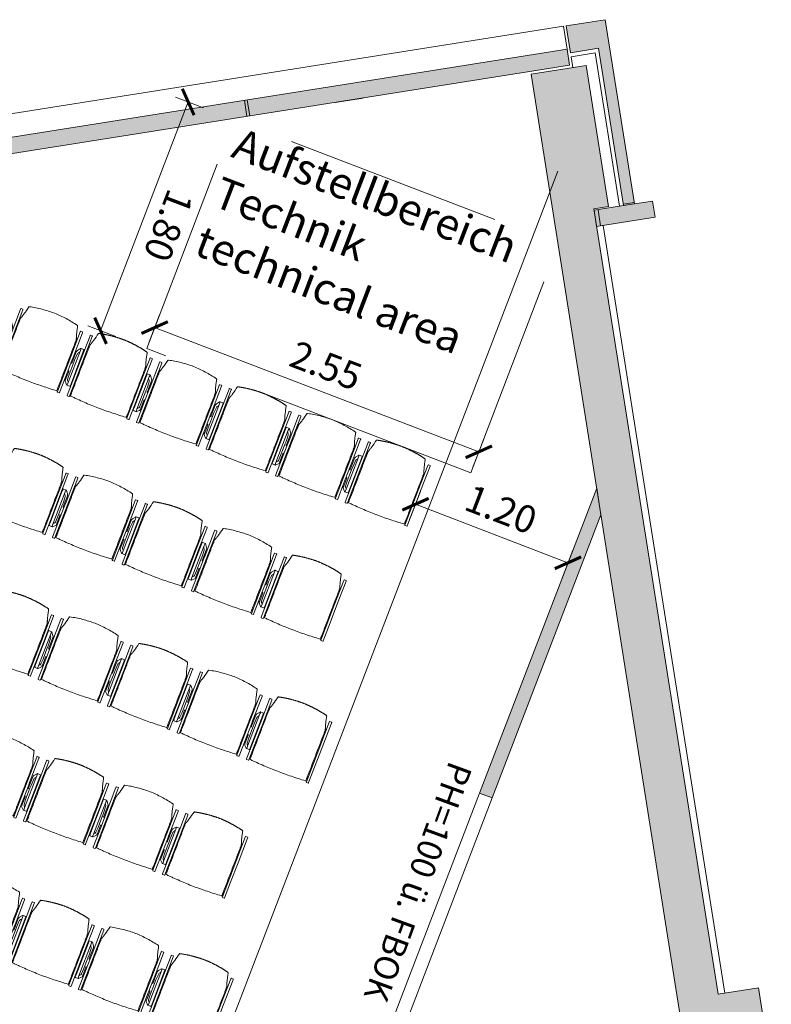
# Model space of a CAD drawing. Extents: x 6086 to 6639, y 343481 to 344238.
# Drawn here: x 6111 to 6117, y 344225 to 344232 of the extents above; entities that cross this region are included whole.
import ezdxf

# ---------------------------------------------------------------- set-up
doc = ezdxf.new("R2010")
doc.units = 0
doc.header["$LTSCALE"] = 4
doc.header["$PDMODE"] = 35
doc.header["$PDSIZE"] = 0.3
for name, pattern in [('AUSGEZOGEN', [0]), ('CONTINOUS', [0]), ('DASHED', [0.75, 0.5, -0.25])]:
    doc.linetypes.add(name, pattern=pattern)
doc.layers.get('0').update_dxf_attribs({"linetype": 'CONTINUOUS', "lineweight": 30})
doc.layers.get('Defpoints').update_dxf_attribs({"linetype": 'CONTINUOUS'})
doc.layers.add('A_00_Hilfskonstruktion', color=30, linetype='CONTINUOUS', lineweight=0, plot=False)
for name, color, linetype, lineweight in [('A_00_UNBESTIMMT', 7, 'CONTINUOUS', 9), ('A_01_Bebauung_Bestand', 7, 'CONTINUOUS', 20), ('A_03_FasVerkl_SN', 7, 'CONTINUOUS', 15), ('A_04_Aufstellbereich', 75, 'DASHED', 9), ('A_04_Aufstellbereich_TXT', 11, 'CONTINOUS', 9), ('A_04_Möblierung_Lose', 7, 'CONTINUOUS', 5), ('A_06_DIM_Kotenschnur', 7, 'CONTINUOUS', 5), ('A_06_Rauminfo_Allgemein', 7, 'CONTINUOUS', 0)]:
    doc.layers.add(name, color=color, linetype=linetype, lineweight=lineweight)
doc.layers.add('A_06_Solid_Bestand', color=7, linetype='CONTINUOUS', lineweight=0, true_color=0x595959)
doc.styles.add('G0', font='simplex.shx')
doc.styles.get("Standard").update_dxf_attribs({"font": 'simplex.shx'})
doc.dimstyles.get("Standard").update_dxf_attribs({"dimtxt": 0.2, "dimasz": 0.15, "dimexe": 0.1, "dimexo": 0.0225, "dimgap": 0.09, "dimtad": 1, "dimzin": 0, "dimdsep": 46, "dimtxsty": 'Standard', "dimblk": 'ARCHTICK', "dimcen": 0.09, "dimclrd": 256, "dimclre": 256, "dimadec": 0, "dimazin": 0, "dimtfac": 1, "dimtofl": 0, "dimtmove": 0, "dimatfit": 3, "dimldrblk": 'ARCHTICK', "dimfxl": 0.12, "dimfxlon": 1, "dimtolj": 1, "dimtzin": 0, "dimlwd": 5, "dimlwe": 5, "dimarcsym": 0})

# ---------------------------------------------------------------- blocks, each defined once
blk = doc.blocks.new('Grundriss_M1_M2_neu')
at = {"layer": 'A_06_Solid_Bestand', "ltscale": 10}
for points in [[(-3.9855, 31.0573), (-3.8405, 31.3084), (-2.6541, 30.6233), (-2.5866, 30.7402), (-2.4827, 30.6802), (-2.6852, 30.3295), (-2.7002, 30.3035), (-2.8041, 30.3635), (-2.7091, 30.5281), (-2.6941, 30.5541), (-3.7073, 31.1391), (-3.8123, 30.9573)], [(-6.4612, 26.4302), (-6.3573, 26.3702), (-3.7444, 30.895), (-3.8483, 30.955)], [(-3.6671, 30.9889), (-3.8721, 30.6338), (3.2099, 26.5442), (4.6019, 24.1327), (4.8617, 24.2826), (3.4296, 26.7637), (2.7641, 27.148), (2.9141, 27.4078), (2.3946, 27.7079), (2.2445, 27.4481), (-2.8128, 30.3685), (-2.7578, 30.4638)]]:
    blk.add_hatch(color=256, dxfattribs=at).paths.add_polyline_path(points)
at = {"layer": 'A_06_Solid_Bestand'}
blk.add_hatch(color=256, dxfattribs=at).paths.add_polyline_path([(-0.0067, 27.016), (0.0799, 27.066), (-1.0334, 28.9945), (-1.2066, 29.0946)])
at = {"layer": 'A_00_UNBESTIMMT'}
for p, q in [((-3.7863, 30.9423), (-3.6963, 31.0982)), ((-3.6963, 31.0982), (-2.7091, 30.5281)), ((-3.7863, 30.9423), (-3.7171, 30.9023)), ((2.2695, 27.4914), (-2.6752, 30.3468))]:
    blk.add_line(p, q, dxfattribs=at)
at = {"layer": 'A_01_Bebauung_Bestand'}
for p, q in [((-2.7028, 30.5591), (-2.6628, 30.6283)), ((-2.6941, 30.5541), (-2.6541, 30.6233)), ((-2.6852, 30.3295), (-2.7891, 30.3895)), ((-4.512, 29.5657), (-4.617, 29.3838)), ((-5.0485, 28.8766), (-4.9446, 28.8166)), ((-5.0385, 28.8939), (-4.9346, 28.8339))]:
    blk.add_line(p, q, dxfattribs=at)
for points in [[(-3.9855, 31.0573), (-3.8405, 31.3084), (-2.6541, 30.6233), (-2.5866, 30.7402), (-2.4827, 30.6802), (-2.6852, 30.3295), (-2.7002, 30.3035), (-2.8041, 30.3635), (-2.7091, 30.5281), (-2.6941, 30.5541), (-3.7073, 31.1391), (-3.8123, 30.9573)], [(-6.4612, 26.4302), (-6.3573, 26.3702), (-3.7444, 30.895), (-3.8483, 30.955)], [(-3.6671, 30.9889), (-3.8721, 30.6338), (3.2099, 26.5442), (4.6019, 24.1327), (4.8617, 24.2826), (3.4296, 26.7637), (2.7641, 27.148), (2.9141, 27.4078), (2.3946, 27.7079), (2.2445, 27.4481), (-2.8128, 30.3685), (-2.7578, 30.4638)], [(-0.0067, 27.016), (0.0799, 27.066), (-1.0334, 28.9945), (-1.2066, 29.0946)], [(-0.0067, 27.016), (0.9925, 25.2848), (1.0791, 25.3348), (0.0799, 27.066)]]:
    blk.add_lwpolyline(points, close=True, dxfattribs=at)
at = {"layer": 'A_03_FasVerkl_SN'}
for q in [(-11.4775, 18.0836), (-3.8483, 30.955)]:
    blk.add_line((-3.9955, 31.04), q, dxfattribs=at)
at = {"layer": 'A_06_Rauminfo_Allgemein', "linetype": 'AUSGEZOGEN', "insert": (-0.1816, 27.0914), "char_height": 0.18, "attachment_point": 1, "rotation": 300.92906, "style": 'G0'}
blk.add_mtext_dynamic_manual_height_columns('\\A1;PH=100 ü. FBOK', width=4.904664, gutter_width=12.5, heights=[0], dxfattribs=at)
blk = doc.blocks.new('_ArchTick')
at = {"color": 0, "linetype": 'ByBlock', "const_width": 0.15}
blk.add_lwpolyline([(-0.5, -0.5), (0.5, 0.5)], dxfattribs=at)
blk = doc.blocks.new('*D13')
at = {"layer": 'A_06_DIM_Kotenschnur', "lineweight": 5, "transparency": 16777216}
for p, q in [((6112.3816, 344229.4281), (6112.4603, 344229.6336)), ((6112.4245, 344229.5402), (6114.8061, 344228.6276)), ((6114.7631, 344228.5155), (6114.8418, 344228.721))]:
    blk.add_line(p, q, dxfattribs=at)
at = {"layer": 'Defpoints', "color": 0, "transparency": 16777216}
for p in [(6112.3659, 344229.3871), (6114.8061, 344228.6276), (6114.7474, 344228.4745)]:
    blk.add_point(p, dxfattribs=at)
at = {"layer": 'A_06_DIM_Kotenschnur', "lineweight": 5, "transparency": 16777216, "xscale": 0.15, "yscale": 0.15, "zscale": 0.15}
for p, rotation in [((6112.4245, 344229.5402), 159.0330192444706), ((6114.8061, 344228.6276), 339.0330192444706)]:
    blk.add_blockref('_ArchTick', p, dxfattribs=dict(at, rotation=rotation))
at = {"layer": 'A_06_DIM_Kotenschnur', "color": 0, "transparency": 16777216, "insert": (6113.6833, 344229.2613), "char_height": 0.2, "attachment_point": 5, "rotation": 339.03302}
blk.add_mtext('\\A1;2.55', dxfattribs=at)
blk = doc.blocks.new('*D14')
at = {"layer": 'A_06_DIM_Kotenschnur', "lineweight": 5, "transparency": 16777216}
for p, q in [((6112.7832, 344231.1548), (6112.5778, 344231.2335)), ((6112.0272, 344229.5169), (6112.6712, 344231.1977)), ((6112.1392, 344229.4739), (6111.9338, 344229.5526))]:
    blk.add_line(p, q, dxfattribs=at)
at = {"layer": 'Defpoints', "color": 0, "transparency": 16777216}
for p in [(6112.6712, 344231.1977), (6113.5298, 344230.8687), (6112.8857, 344229.1879)]:
    blk.add_point(p, dxfattribs=at)
at = {"layer": 'A_06_DIM_Kotenschnur', "lineweight": 5, "transparency": 16777216, "xscale": 0.15, "yscale": 0.15, "zscale": 0.15}
for p, rotation in [((6112.6712, 344231.1977), 69.03508041077777), ((6112.0272, 344229.5169), 249.0350804107777)]:
    blk.add_blockref('_ArchTick', p, dxfattribs=dict(at, rotation=rotation))
at = {"layer": 'A_06_DIM_Kotenschnur', "color": 0, "transparency": 16777216, "insert": (6112.5266, 344230.2893), "char_height": 0.2, "attachment_point": 5, "rotation": 249.03508}
blk.add_mtext('\\A1;1.80', dxfattribs=at)
blk = doc.blocks.new('PISA_Stuhl ohne')
at = {"layer": 'A_04_Möblierung_Lose', "linetype": 'Continuous'}
for p, q in [((-24.4, 27.96), (-24.4, 47.35)), ((-24.36, 47.79), (-24.39, 47.39)), ((-22.84, 47.98), (-24.16, 47.98)), ((-24.16, 47.98), (-24.16, 47.98)), ((-22.84, 47.98), (-22.84, 47.98)), ((22.6, 27.96), (22.6, 47.35)), ((22.64, 47.79), (22.61, 47.39)), ((24.16, 47.98), (22.84, 47.98)), ((22.84, 47.98), (22.84, 47.98)), ((24.16, 47.98), (24.16, 47.98)), ((24.39, 47.39), (24.36, 47.79)), ((-22, 40.62), (-22, 39.8)), ((22, 40.71), (22, 39.9)), ((-24.4, 12.58), (-24.4, 27.96)), ((22.6, 0.44), (22.6, 27.96)), ((24.4, 27.96), (24.4, 0.44)), ((-24.4, 0.44), (-24.4, 12.58)), ((-24.39, 0.39), (-24.37, 0.25)), ((-24.17, 0.07), (-22.83, 0.07)), ((-24.17, 0.07), (-24.17, 0.07)), ((-22.83, 0.07), (-22.83, 0.07)), ((22.61, 0.39), (22.63, 0.25)), ((22.83, 0.07), (24.17, 0.07)), ((22.83, 0.07), (22.83, 0.07)), ((24.17, 0.07), (24.17, 0.07)), ((24.37, 0.25), (24.39, 0.39))]:
    blk.add_line(p, q, dxfattribs=at)
for points in [[(18.89, 51.27), (18.6, 51.34), (18.31, 51.41), (18.02, 51.48), (17.73, 51.54), (17.44, 51.61), (17.15, 51.67), (16.86, 51.73), (16.56, 51.79), (16.27, 51.85), (15.98, 51.91), (15.69, 51.96), (15.39, 52.02), (15.1, 52.07), (14.81, 52.12), (14.51, 52.18), (14.22, 52.23), (13.93, 52.28), (13.63, 52.33), (13.34, 52.37), (13.04, 52.42), (12.75, 52.47), (12.46, 52.51), (12.16, 52.56), (11.87, 52.6), (11.57, 52.64), (11.28, 52.68), (10.98, 52.72), (10.69, 52.76), (10.39, 52.79), (10.09, 52.83), (9.8, 52.87), (9.5, 52.9), (9.21, 52.93), (8.91, 52.97), (8.61, 53), (8.32, 53.03), (8.02, 53.06), (7.72, 53.09), (7.43, 53.11), (7.13, 53.14), (6.83, 53.17), (6.53, 53.19), (6.24, 53.22), (5.94, 53.24), (5.64, 53.26), (5.34, 53.28), (5.05, 53.31), (4.75, 53.33), (4.45, 53.35), (4.15, 53.36), (3.85, 53.38), (3.56, 53.4), (3.26, 53.41), (2.96, 53.43), (2.66, 53.44), (2.37, 53.45), (2.07, 53.46), (1.77, 53.47), (1.47, 53.48), (1.18, 53.48), (0.88, 53.49), (0.58, 53.49), (0.28, 53.49), (-0.01, 53.49), (-0.31, 53.49), (-0.61, 53.48), (-0.91, 53.48), (-1.2, 53.47), (-1.5, 53.46), (-1.8, 53.45), (-2.1, 53.44), (-2.39, 53.43), (-2.69, 53.41), (-2.99, 53.4), (-3.29, 53.38), (-3.58, 53.36), (-3.88, 53.35), (-4.18, 53.33), (-4.48, 53.31), (-4.77, 53.29), (-5.07, 53.26), (-5.37, 53.24), (-5.67, 53.22), (-5.96, 53.19), (-6.26, 53.17), (-6.56, 53.14), (-6.86, 53.12), (-7.15, 53.09), (-7.45, 53.06), (-7.75, 53.03), (-8.04, 53), (-8.34, 52.97), (-8.64, 52.94), (-8.93, 52.9), (-9.23, 52.87), (-9.52, 52.83), (-9.82, 52.8), (-10.12, 52.76), (-10.41, 52.72), (-10.71, 52.68), (-11, 52.64), (-11.3, 52.6), (-11.59, 52.56), (-11.89, 52.52), (-12.18, 52.47), (-12.47, 52.43), (-12.77, 52.38), (-13.06, 52.33), (-13.36, 52.28), (-13.65, 52.23), (-13.94, 52.18), (-14.24, 52.13), (-14.53, 52.08), (-14.82, 52.02), (-15.11, 51.97), (-15.41, 51.91), (-15.7, 51.86), (-15.99, 51.8), (-16.28, 51.74), (-16.57, 51.68), (-16.86, 51.61), (-17.16, 51.55), (-17.45, 51.48), (-17.74, 51.42), (-18.03, 51.35), (-18.32, 51.28), (-18.61, 51.21), (-18.9, 51.14)], [(-22.64, 47.79), (-22.61, 47.39), (-22.6, 47.35), (-22.6, 27.96), (-22.6, 0.44), (-22.61, 0.39), (-22.63, 0.25)], [(22.61, 47.39), (22.6, 47.35)], [(24.39, 47.39), (24.4, 47.35)], [(24.4, 47.35), (24.4, 27.96)], [(-24.39, 0.39), (-24.4, 0.44)], [(22.61, 0.39), (22.6, 0.44)], [(24.39, 0.39), (24.4, 0.44)]]:
    blk.add_lwpolyline(points, dxfattribs=at)
at = {"layer": 'A_04_Möblierung_Lose'}
blk.add_lwpolyline([(-24.39, 47.39), (-24.4, 47.35)], dxfattribs=at)
at = {"layer": 'A_04_Möblierung_Lose', "linetype": 'Continuous'}
for points, knots in [([(-19.18, 50.99), (-19.42, 49.97), (-19.66, 48.92), (-20.14, 46.93), (-20.38, 45.97), (-20.85, 44.26), (-21.08, 43.5), (-21.37, 42.63), (-21.42, 42.47), (-21.51, 42.23), (-21.54, 42.16), (-21.59, 42.02), (-21.62, 41.96), (-21.68, 41.83), (-21.7, 41.76), (-21.76, 41.57), (-21.79, 41.45), (-21.88, 41.09), (-21.94, 40.92), (-22, 40.62)], [0, 0, 0, 0, 0.25, 0.25, 0.5, 0.5, 0.75, 0.75, 0.8125, 0.8125, 0.84375, 0.84375, 0.875, 0.875, 0.90625, 0.90625, 0.9375, 0.9375, 1, 1, 1, 1]), ([(-19.18, 50.99), (-19.18, 51), (-19.17, 51.01), (-19.14, 51.04), (-19.13, 51.05), (-19.08, 51.07), (-19.06, 51.08), (-19, 51.11), (-18.97, 51.12), (-18.92, 51.13), (-18.91, 51.13), (-18.9, 51.14)], [0, 0, 0, 0, 0.224004, 0.224004, 0.447802, 0.447802, 0.675436, 0.675436, 0.911307, 0.911307, 1, 1, 1, 1]), ([(18.89, 51.27), (18.92, 51.26), (18.95, 51.26), (19, 51.24), (19.03, 51.23), (19.09, 51.2), (19.11, 51.19), (19.15, 51.17), (19.16, 51.16), (19.17, 51.14), (19.17, 51.14), (19.17, 51.13)], [0, 0, 0, 0, 0.185773, 0.185773, 0.427403, 0.427403, 0.668474, 0.668474, 0.90083, 0.90083, 1, 1, 1, 1]), ([(22, 40.71), (21.94, 41.04), (21.88, 41.23), (21.79, 41.58), (21.76, 41.7), (21.7, 41.89), (21.67, 41.96), (21.62, 42.08), (21.59, 42.13), (21.54, 42.27), (21.51, 42.34), (21.42, 42.58), (21.37, 42.75), (21.08, 43.63), (20.85, 44.38), (20.14, 46.95), (19.66, 49.11), (19.17, 51.13)], [0, 0, 0, 0, 0.0625, 0.0625, 0.09375, 0.09375, 0.125, 0.125, 0.15625, 0.15625, 0.1875, 0.1875, 0.25, 0.25, 0.5, 0.5, 1, 1, 1, 1]), ([(-22, 39.8), (-22, 39.68), (-22, 39.54), (-22, 39.17), (-22, 38.94), (-22, 38.38), (-22, 38.04), (-22, 37.31), (-22, 36.89), (-22, 36.04), (-22, 35.61), (-22, 34.76), (-22, 34.33), (-22, 33.05), (-22, 32.2), (-22, 27.95), (-22, 24.55), (-22, 19.45), (-22, 17.76), (-22, 14.36), (-22, 12.67), (-22, 10.12), (-22, 9.27), (-22, 7.57), (-22, 6.72), (-22, 5.45), (-22, 5.02), (-22, 4.16), (-22, 3.73), (-22, 3.12), (-22, 2.92), (-22, 2.53), (-22, 2.33), (-22, 1.77), (-22, 1.43), (-22, 1.12)], [0, 0, 0, 0, 0.03125, 0.03125, 0.0625, 0.0625, 0.09375, 0.09375, 0.125, 0.125, 0.15625, 0.15625, 0.1875, 0.1875, 0.25, 0.25, 0.5, 0.5, 0.625, 0.625, 0.75, 0.75, 0.8125, 0.8125, 0.875, 0.875, 0.90625, 0.90625, 0.9375, 0.9375, 0.953125, 0.953125, 0.96875, 0.96875, 1, 1, 1, 1]), ([(22, 1.12), (22, 1.43), (22, 1.77), (22, 2.33), (22, 2.52), (22, 2.92), (22, 3.12), (22, 3.73), (22, 4.16), (22, 5.02), (22, 5.44), (22, 7.57), (22, 9.27), (22, 12.66), (22, 14.35), (22, 17.74), (22, 19.44), (22, 22.83), (22, 24.53), (22, 27.07), (22, 27.92), (22, 29.61), (22, 30.46), (22, 32.16), (22, 33.01), (22, 34.28), (22, 34.71), (22, 35.56), (22, 35.99), (22, 36.83), (22, 37.25), (22, 38.01), (22, 38.35), (22, 38.95), (22, 39.2), (22, 39.61), (22, 39.77), (22, 39.9)], [0, 0, 0, 0, 0.03125, 0.03125, 0.046875, 0.046875, 0.0625, 0.0625, 0.09375, 0.09375, 0.125, 0.125, 0.25, 0.25, 0.375, 0.375, 0.5, 0.5, 0.625, 0.625, 0.6875, 0.6875, 0.75, 0.75, 0.8125, 0.8125, 0.84375, 0.84375, 0.875, 0.875, 0.90625, 0.90625, 0.9375, 0.9375, 0.96875, 0.96875, 1, 1, 1, 1]), ([(-22, 1.12), (-22, 1.1), (-21.99, 1.08), (-21.97, 1.03), (-21.96, 1.01), (-21.91, 0.97), (-21.89, 0.96), (-21.83, 0.93), (-21.8, 0.92), (-21.76, 0.92), (-21.75, 0.91), (-21.74, 0.91)], [0, 0, 0, 0, 0.234724, 0.234724, 0.469461, 0.469461, 0.704013, 0.704013, 0.938475, 0.938475, 1, 1, 1, 1]), ([(-21.74, 0.91), (-19.94, 0.74), (-18.13, 0.63), (-14.51, 0.41), (-12.7, 0.33), (-9.08, 0.17), (-7.27, 0.09), (-3.63, 0), (-1.82, 0), (1.82, 0), (3.64, 0), (7.27, 0.09), (9.08, 0.17), (12.71, 0.33), (14.52, 0.42), (17.23, 0.58), (18.13, 0.64), (19.94, 0.76), (20.84, 0.83), (21.74, 0.91)], [0, 0, 0, 0, 0.125, 0.125, 0.25, 0.25, 0.375, 0.375, 0.5, 0.5, 0.625, 0.625, 0.75, 0.75, 0.875, 0.875, 0.9375, 0.9375, 1, 1, 1, 1]), ([(21.74, 0.91), (21.77, 0.92), (21.81, 0.92), (21.87, 0.94), (21.89, 0.96), (21.94, 0.99), (21.96, 1.01), (21.99, 1.06), (22, 1.08), (22, 1.11), (22, 1.12), (22, 1.12)], [0, 0, 0, 0, 0.234448, 0.234448, 0.468896, 0.468896, 0.703347, 0.703347, 0.937838, 0.937838, 1, 1, 1, 1])]:
    blk.add_open_spline(points, degree=3, knots=knots, dxfattribs=at)
for points in [[(-24.16, 47.98), (-24.17, 47.98), (-24.19, 47.97), (-24.21, 47.97), (-24.24, 47.96), (-24.27, 47.95), (-24.29, 47.93), (-24.31, 47.91), (-24.33, 47.89), (-24.34, 47.86), (-24.35, 47.83), (-24.36, 47.81), (-24.36, 47.79), (-24.36, 47.78)], [(-22.64, 47.78), (-22.64, 47.79), (-22.64, 47.81), (-22.65, 47.83), (-22.66, 47.86), (-22.67, 47.89), (-22.69, 47.91), (-22.71, 47.93), (-22.73, 47.95), (-22.76, 47.96), (-22.79, 47.97), (-22.81, 47.97), (-22.83, 47.98), (-22.84, 47.98)], [(22.84, 47.98), (22.83, 47.98), (22.81, 47.97), (22.79, 47.97), (22.76, 47.96), (22.73, 47.95), (22.71, 47.93), (22.69, 47.91), (22.67, 47.89), (22.66, 47.86), (22.65, 47.83), (22.64, 47.81), (22.64, 47.79), (22.64, 47.78)], [(24.36, 47.78), (24.36, 47.79), (24.36, 47.81), (24.35, 47.83), (24.34, 47.86), (24.33, 47.89), (24.31, 47.91), (24.29, 47.93), (24.27, 47.95), (24.24, 47.96), (24.21, 47.97), (24.19, 47.97), (24.17, 47.98), (24.16, 47.98)], [(-24.37, 0.27), (-24.37, 0.26), (-24.37, 0.24), (-24.36, 0.22), (-24.35, 0.19), (-24.34, 0.16), (-24.32, 0.14), (-24.3, 0.12), (-24.28, 0.1), (-24.25, 0.09), (-24.22, 0.08), (-24.2, 0.07), (-24.18, 0.07), (-24.17, 0.07)], [(-22.83, 0.07), (-22.82, 0.07), (-22.8, 0.07), (-22.77, 0.08), (-22.75, 0.09), (-22.72, 0.1), (-22.7, 0.12), (-22.68, 0.14), (-22.66, 0.16), (-22.65, 0.19), (-22.64, 0.22), (-22.63, 0.24), (-22.63, 0.26), (-22.63, 0.27)], [(22.63, 0.27), (22.63, 0.26), (22.63, 0.24), (22.64, 0.22), (22.65, 0.19), (22.66, 0.16), (22.68, 0.14), (22.7, 0.12), (22.72, 0.1), (22.75, 0.09), (22.78, 0.08), (22.8, 0.07), (22.82, 0.07), (22.83, 0.07)], [(24.17, 0.07), (24.18, 0.07), (24.2, 0.07), (24.23, 0.08), (24.25, 0.09), (24.28, 0.1), (24.3, 0.12), (24.32, 0.14), (24.34, 0.16), (24.35, 0.19), (24.36, 0.22), (24.37, 0.24), (24.37, 0.26), (24.37, 0.27)]]:
    blk.add_open_spline(points, degree=3, dxfattribs=at)
blk = doc.blocks.new('PISA_Stuhl mit')
at = {"layer": 'A_04_Möblierung_Lose', "linetype": 'Continuous'}
for p, q in [((-24.4, 27.96), (-24.4, 47.35)), ((-24.36, 47.78), (-24.39, 47.39)), ((-22.84, 47.98), (-24.16, 47.98)), ((-24.16, 47.98), (-24.16, 47.97)), ((-22.84, 47.98), (-22.84, 47.97)), ((-22.61, 47.39), (-22.64, 47.78)), ((-22.6, 47.35), (-22.6, 27.96)), ((22.6, 0.44), (22.6, 47.35)), ((22.64, 47.78), (22.61, 47.39)), ((24.16, 47.98), (22.84, 47.98)), ((22.84, 47.98), (22.84, 47.97)), ((24.16, 47.98), (24.16, 47.97)), ((24.39, 47.39), (24.36, 47.78)), ((24.4, 47.35), (24.4, 27.96)), ((-27.55, 36.26), (-29.77, 36.26)), ((-27.6, 34.68), (-27.6, 36.2)), ((-22, 40.62), (-22, 39.8)), ((22, 40.71), (22, 39.9)), ((29.77, 36.26), (27.55, 36.26)), ((27.6, 34.68), (27.6, 36.2)), ((-29.9, 34.68), (-29.9, 36.09)), ((-29.9, 9.47), (-29.9, 34.68)), ((-27.6, 9.47), (-27.6, 34.68)), ((-27.34, 33.18), (-27.6, 33.44)), ((-27.24, 36.04), (-25.56, 33.97)), ((-26.2, 26.52), (-26.45, 31.41)), ((-25.1, 32.79), (-25.1, 24.2)), ((25.1, 32.79), (25.1, 31.93)), ((25.1, 31.93), (25.1, 24.2)), ((27.24, 36.04), (25.56, 33.97)), ((26.2, 26.52), (26.45, 31.41)), ((27.34, 33.18), (27.6, 33.44)), ((27.6, 9.47), (27.6, 34.68)), ((29.9, 34.68), (29.9, 36.09)), ((29.9, 9.47), (29.9, 34.68)), ((-26.2, 24.2), (-26.2, 26.52)), ((-26.2, 15.3), (-26.2, 24.2)), ((-25.1, 24.2), (-25.1, 24)), ((-25.1, 24), (-25.1, 23.93)), ((-24.8, 23.63), (-24.4, 23.63)), ((-24.4, 25.51), (-24.4, 27.96)), ((-24.4, 15.98), (-24.4, 25.51)), ((-22.6, 27.96), (-22.6, 0.44)), ((24.4, 27.96), (24.4, 25.51)), ((24.4, 25.51), (24.4, 15.98)), ((24.8, 23.63), (24.4, 23.63)), ((25.1, 24.2), (25.1, 24)), ((25.1, 24), (25.1, 23.93)), ((26.2, 24.2), (26.2, 26.52)), ((26.2, 24), (26.2, 24.2)), ((26.2, 15.3), (26.2, 24)), ((-26.45, 11.41), (-26.2, 15.3)), ((-25.1, 17.38), (-25.1, 17.33)), ((-25.1, 17.33), (-25.1, 17.17)), ((-25.1, 17.17), (-25.1, 10.99)), ((-24.8, 17.68), (-24.4, 17.68)), ((-24.4, 12.57), (-24.4, 15.98)), ((24.8, 17.68), (24.4, 17.68)), ((24.4, 15.98), (24.4, 12.57)), ((25.1, 17.38), (25.1, 17.17)), ((25.1, 17.17), (25.1, 10.99)), ((26.45, 11.41), (26.2, 15.3)), ((-29.9, 7.85), (-29.9, 9.47)), ((-29.58, 7.45), (-27.42, 7.45)), ((-27.6, 9.79), (-27.34, 9.99)), ((-27.6, 7.67), (-27.6, 9.47)), ((-25.56, 9.14), (-27.16, 7.57)), ((-25.1, 10.99), (-25.1, 10.09)), ((-24.4, 0.44), (-24.4, 12.57)), ((24.4, 12.57), (24.4, 0.44)), ((25.1, 10.99), (25.1, 10.09)), ((25.56, 9.14), (27.16, 7.57)), ((27.6, 9.79), (27.34, 9.99)), ((27.42, 7.45), (29.58, 7.45)), ((27.6, 7.67), (27.6, 9.47)), ((29.9, 7.85), (29.9, 9.47)), ((-24.39, 0.38), (-24.37, 0.24)), ((-24.17, 0.06), (-24.17, 0.07)), ((-24.17, 0.06), (-22.83, 0.06)), ((-22.83, 0.06), (-22.83, 0.07)), ((-22.63, 0.24), (-22.61, 0.38)), ((22.61, 0.38), (22.63, 0.24)), ((22.83, 0.06), (22.83, 0.07)), ((22.83, 0.06), (24.17, 0.06)), ((24.17, 0.06), (24.17, 0.07)), ((24.37, 0.24), (24.39, 0.38))]:
    blk.add_line(p, q, dxfattribs=at)
at = {"layer": 'A_04_Möblierung_Lose'}
for points in [[(-24.39, 47.39), (-24.4, 47.35)], [(-22.61, 47.39), (-22.6, 47.35)], [(22.61, 47.39), (22.6, 47.35)], [(24.4, 47.35), (24.39, 47.39)], [(-24.39, 0.38), (-24.4, 0.44)], [(-22.61, 0.38), (-22.6, 0.44)], [(22.6, 0.44), (22.61, 0.38)], [(24.39, 0.38), (24.4, 0.44)]]:
    blk.add_lwpolyline(points, dxfattribs=at)
at = {"layer": 'A_04_Möblierung_Lose', "linetype": 'Continuous'}
for centre, major_axis, ratio, start_param, end_param in [((-27.52, 34.46), (0.11, -1.8), 0.412192, 2.618158, 2.867609), ((27.52, 34.46), (0.11, 1.8), 0.412192, 0.273984, 0.523435), ((-34.45, 31.3), (8, 0), 0.513216, 0.026437, 0.475695), ((-31.1, 32.79), (6, 0), 0.513216, 0, 0.394791), ((31.1, 32.79), (6, 0), 0.513216, 2.746802, 3.141593), ((34.45, 31.3), (8, 0), 0.513216, 2.665897, 3.115155), ((-24.8, 23.93), (0.3, 0), 0.992397, 3.141593, 4.712389), ((24.8, 23.93), (-0.3, 0), 0.992397, 1.570796, 3.141593), ((-24.8, 17.38), (-0.3, 0), 0.992397, 4.712389, 6.283185), ((24.8, 17.38), (0.3, 0), 0.992397, 0, 1.570796), ((-29.69, 9.25), (0.15, -1.8), 0.508472, 6.169443, 6.239649), ((-27.52, 9.25), (0.11, -1.8), 0.412192, 6.259426, 6.626764), ((-34.45, 11.49), (8, 0), 0.409378, 5.80749, 6.256748), ((-31.1, 10.09), (6, 0), 0.409378, 5.888394, 6.283185), ((31.1, 10.09), (6, 0), 0.409378, 3.141593, 3.536384), ((34.45, 11.49), (8, 0), 0.409378, 3.16803, 3.617288), ((27.52, 9.25), (0.11, 1.8), 0.412192, 2.798014, 3.165352), ((29.69, 9.25), (0.15, 1.8), 0.508472, 3.185129, 3.255335)]:
    blk.add_ellipse(centre, major_axis=major_axis, ratio=ratio, start_param=start_param, end_param=end_param, dxfattribs=at)
for points, knots in [([(-19.18, 50.99), (-19.42, 49.97), (-19.66, 48.92), (-20.14, 46.93), (-20.38, 45.97), (-20.85, 44.26), (-21.08, 43.5), (-21.37, 42.63), (-21.42, 42.47), (-21.51, 42.23), (-21.54, 42.16), (-21.59, 42.02), (-21.62, 41.96), (-21.68, 41.83), (-21.7, 41.76), (-21.76, 41.57), (-21.79, 41.45), (-21.88, 41.09), (-21.94, 40.92), (-22, 40.62)], [0, 0, 0, 0, 0.25, 0.25, 0.5, 0.5, 0.75, 0.75, 0.8125, 0.8125, 0.84375, 0.84375, 0.875, 0.875, 0.90625, 0.90625, 0.9375, 0.9375, 1, 1, 1, 1]), ([(-19.18, 50.99), (-19.18, 51), (-19.17, 51.01), (-19.14, 51.04), (-19.13, 51.05), (-19.08, 51.07), (-19.06, 51.08), (-19, 51.11), (-18.97, 51.12), (-18.92, 51.13), (-18.91, 51.13), (-18.9, 51.14)], [0, 0, 0, 0, 0.224004, 0.224004, 0.447802, 0.447802, 0.675436, 0.675436, 0.911307, 0.911307, 1, 1, 1, 1]), ([(18.89, 51.27), (17.34, 51.65), (15.79, 51.96), (12.65, 52.5), (11.08, 52.72), (7.92, 53.08), (6.34, 53.22), (3.16, 53.43), (1.57, 53.5), (-1.6, 53.48), (-3.19, 53.4), (-6.36, 53.17), (-7.95, 53.02), (-11.1, 52.64), (-12.67, 52.41), (-15.8, 51.85), (-17.35, 51.53), (-18.9, 51.14)], [0, 0, 0, 0, 0.125, 0.125, 0.25, 0.25, 0.375, 0.375, 0.5, 0.5, 0.625, 0.625, 0.75, 0.75, 0.875, 0.875, 1, 1, 1, 1]), ([(18.89, 51.27), (18.92, 51.26), (18.95, 51.26), (19, 51.24), (19.03, 51.23), (19.09, 51.2), (19.11, 51.19), (19.15, 51.17), (19.16, 51.16), (19.17, 51.14), (19.17, 51.14), (19.17, 51.13)], [0, 0, 0, 0, 0.185773, 0.185773, 0.427403, 0.427403, 0.668474, 0.668474, 0.90083, 0.90083, 1, 1, 1, 1]), ([(22, 40.71), (21.94, 41.04), (21.88, 41.23), (21.79, 41.58), (21.76, 41.7), (21.7, 41.89), (21.67, 41.96), (21.62, 42.08), (21.59, 42.13), (21.54, 42.27), (21.51, 42.34), (21.42, 42.58), (21.37, 42.75), (21.08, 43.63), (20.85, 44.38), (20.14, 46.95), (19.66, 49.11), (19.17, 51.13)], [0, 0, 0, 0, 0.0625, 0.0625, 0.09375, 0.09375, 0.125, 0.125, 0.15625, 0.15625, 0.1875, 0.1875, 0.25, 0.25, 0.5, 0.5, 1, 1, 1, 1]), ([(-29.78, 36.26), (-29.8, 36.26), (-29.82, 36.26), (-29.88, 36.22), (-29.9, 36.17), (-29.9, 36.09)], [0, 0, 0, 0, 0.288851, 0.288851, 1, 1, 1, 1]), ([(-22, 39.8), (-22, 39.68), (-22, 39.54), (-22, 39.17), (-22, 38.94), (-22, 38.38), (-22, 38.04), (-22, 37.31), (-22, 36.89), (-22, 36.04), (-22, 35.61), (-22, 34.76), (-22, 34.33), (-22, 33.05), (-22, 32.2), (-22, 27.95), (-22, 24.55), (-22, 19.45), (-22, 17.76), (-22, 14.36), (-22, 12.67), (-22, 10.12), (-22, 9.27), (-22, 7.57), (-22, 6.72), (-22, 5.45), (-22, 5.02), (-22, 4.16), (-22, 3.73), (-22, 3.12), (-22, 2.92), (-22, 2.53), (-22, 2.33), (-22, 1.77), (-22, 1.43), (-22, 1.12)], [0, 0, 0, 0, 0.03125, 0.03125, 0.0625, 0.0625, 0.09375, 0.09375, 0.125, 0.125, 0.15625, 0.15625, 0.1875, 0.1875, 0.25, 0.25, 0.5, 0.5, 0.625, 0.625, 0.75, 0.75, 0.8125, 0.8125, 0.875, 0.875, 0.90625, 0.90625, 0.9375, 0.9375, 0.953125, 0.953125, 0.96875, 0.96875, 1, 1, 1, 1]), ([(22, 1.12), (22, 1.43), (22, 1.77), (22, 2.33), (22, 2.52), (22, 2.92), (22, 3.12), (22, 3.73), (22, 4.16), (22, 5.02), (22, 5.44), (22, 7.57), (22, 9.27), (22, 12.66), (22, 14.35), (22, 17.74), (22, 19.44), (22, 22.83), (22, 24.53), (22, 27.07), (22, 27.92), (22, 29.61), (22, 30.46), (22, 32.16), (22, 33.01), (22, 34.28), (22, 34.71), (22, 35.56), (22, 35.99), (22, 36.83), (22, 37.25), (22, 38.01), (22, 38.35), (22, 38.95), (22, 39.2), (22, 39.61), (22, 39.77), (22, 39.9)], [0, 0, 0, 0, 0.03125, 0.03125, 0.046875, 0.046875, 0.0625, 0.0625, 0.09375, 0.09375, 0.125, 0.125, 0.25, 0.25, 0.375, 0.375, 0.5, 0.5, 0.625, 0.625, 0.6875, 0.6875, 0.75, 0.75, 0.8125, 0.8125, 0.84375, 0.84375, 0.875, 0.875, 0.90625, 0.90625, 0.9375, 0.9375, 0.96875, 0.96875, 1, 1, 1, 1]), ([(29.78, 36.26), (29.8, 36.26), (29.82, 36.26), (29.88, 36.22), (29.9, 36.17), (29.9, 36.09)], [0, 0, 0, 0, 0.288851, 0.288851, 1, 1, 1, 1]), ([(-29.9, 7.85), (-29.9, 7.73), (-29.88, 7.64), (-29.8, 7.5), (-29.73, 7.46), (-29.64, 7.45)], [0, 0, 0, 0, 0.5, 0.5, 1, 1, 1, 1]), ([(29.9, 7.85), (29.9, 7.73), (29.88, 7.64), (29.8, 7.5), (29.73, 7.46), (29.64, 7.45)], [0, 0, 0, 0, 0.5, 0.5, 1, 1, 1, 1]), ([(-22, 1.12), (-22, 1.1), (-21.99, 1.08), (-21.97, 1.03), (-21.96, 1.01), (-21.91, 0.97), (-21.89, 0.96), (-21.83, 0.93), (-21.8, 0.92), (-21.76, 0.92), (-21.75, 0.91), (-21.74, 0.91)], [0, 0, 0, 0, 0.234724, 0.234724, 0.469461, 0.469461, 0.704013, 0.704013, 0.938475, 0.938475, 1, 1, 1, 1]), ([(-21.74, 0.91), (-19.94, 0.74), (-18.13, 0.63), (-14.51, 0.41), (-12.7, 0.33), (-9.08, 0.17), (-7.27, 0.09), (-3.63, 0), (-1.82, 0), (1.82, 0), (3.64, 0), (7.27, 0.09), (9.08, 0.17), (12.71, 0.33), (14.52, 0.42), (17.23, 0.58), (18.13, 0.64), (19.94, 0.76), (20.84, 0.83), (21.74, 0.91)], [0, 0, 0, 0, 0.125, 0.125, 0.25, 0.25, 0.375, 0.375, 0.5, 0.5, 0.625, 0.625, 0.75, 0.75, 0.875, 0.875, 0.9375, 0.9375, 1, 1, 1, 1]), ([(21.74, 0.91), (21.77, 0.92), (21.81, 0.92), (21.87, 0.94), (21.89, 0.96), (21.94, 0.99), (21.96, 1.01), (21.99, 1.06), (22, 1.08), (22, 1.11), (22, 1.12), (22, 1.12)], [0, 0, 0, 0, 0.234448, 0.234448, 0.468896, 0.468896, 0.703347, 0.703347, 0.937838, 0.937838, 1, 1, 1, 1])]:
    blk.add_open_spline(points, degree=3, knots=knots, dxfattribs=at)
for points in [[(-24.16, 47.97), (-24.17, 47.97), (-24.19, 47.97), (-24.21, 47.96), (-24.24, 47.95), (-24.27, 47.94), (-24.29, 47.92), (-24.31, 47.9), (-24.33, 47.88), (-24.34, 47.85), (-24.35, 47.83), (-24.36, 47.8), (-24.36, 47.78), (-24.36, 47.77)], [(-22.64, 47.77), (-22.64, 47.78), (-22.64, 47.8), (-22.65, 47.83), (-22.66, 47.85), (-22.67, 47.88), (-22.69, 47.9), (-22.71, 47.92), (-22.73, 47.94), (-22.76, 47.95), (-22.79, 47.96), (-22.81, 47.97), (-22.83, 47.97), (-22.84, 47.97)], [(22.84, 47.97), (22.83, 47.97), (22.81, 47.97), (22.79, 47.96), (22.76, 47.95), (22.73, 47.94), (22.71, 47.92), (22.69, 47.9), (22.67, 47.88), (22.66, 47.85), (22.65, 47.83), (22.64, 47.8), (22.64, 47.78), (22.64, 47.77)], [(24.36, 47.77), (24.36, 47.78), (24.36, 47.8), (24.35, 47.83), (24.34, 47.85), (24.33, 47.88), (24.31, 47.9), (24.29, 47.92), (24.27, 47.94), (24.24, 47.95), (24.21, 47.96), (24.19, 47.97), (24.17, 47.97), (24.16, 47.97)], [(-27.6, 36.2), (-27.6, 36.28), (-27.54, 36.28), (-27.42, 36.2)], [(27.6, 36.2), (27.6, 36.28), (27.54, 36.28), (27.42, 36.2)], [(-27.42, 7.45), (-27.54, 7.45), (-27.6, 7.52), (-27.6, 7.67)], [(27.42, 7.45), (27.54, 7.45), (27.6, 7.52), (27.6, 7.67)], [(-24.37, 0.27), (-24.37, 0.26), (-24.37, 0.24), (-24.36, 0.21), (-24.35, 0.18), (-24.34, 0.16), (-24.32, 0.13), (-24.3, 0.11), (-24.28, 0.1), (-24.25, 0.08), (-24.22, 0.07), (-24.2, 0.07), (-24.18, 0.07), (-24.17, 0.07)], [(-22.83, 0.07), (-22.82, 0.07), (-22.8, 0.07), (-22.77, 0.07), (-22.75, 0.08), (-22.72, 0.1), (-22.7, 0.11), (-22.68, 0.13), (-22.66, 0.16), (-22.65, 0.18), (-22.64, 0.21), (-22.63, 0.24), (-22.63, 0.26), (-22.63, 0.27)], [(22.63, 0.27), (22.63, 0.26), (22.63, 0.24), (22.64, 0.21), (22.65, 0.18), (22.66, 0.16), (22.68, 0.13), (22.7, 0.11), (22.72, 0.1), (22.75, 0.08), (22.78, 0.07), (22.8, 0.07), (22.82, 0.07), (22.83, 0.07)], [(24.17, 0.07), (24.18, 0.07), (24.2, 0.07), (24.23, 0.07), (24.25, 0.08), (24.28, 0.1), (24.3, 0.11), (24.32, 0.13), (24.34, 0.16), (24.35, 0.18), (24.36, 0.21), (24.37, 0.24), (24.37, 0.26), (24.37, 0.27)]]:
    blk.add_open_spline(points, degree=3, dxfattribs=at)
blk = doc.blocks.new('*D30')
at = {"layer": 'A_06_DIM_Kotenschnur', "lineweight": 5, "transparency": 16777216}
for p, q in [((6114.2979, 344228.1305), (6114.3767, 344228.3359)), ((6114.3409, 344228.2426), (6115.4612, 344227.8126)), ((6115.4182, 344227.7006), (6115.4971, 344227.906))]:
    blk.add_line(p, q, dxfattribs=at)
at = {"layer": 'Defpoints', "color": 0, "transparency": 16777216}
for p in [(6115.4612, 344227.8126), (6113.6072, 344226.3309), (6114.7276, 344225.9009)]:
    blk.add_point(p, dxfattribs=at)
at = {"layer": 'A_06_DIM_Kotenschnur', "lineweight": 5, "transparency": 16777216, "xscale": 0.15, "yscale": 0.15, "zscale": 0.15}
for p, rotation in [((6114.3409, 344228.2426), 159.0041197458107), ((6115.4612, 344227.8126), 339.0041197458107)]:
    blk.add_blockref('_ArchTick', p, dxfattribs=dict(at, rotation=rotation))
at = {"layer": 'A_06_DIM_Kotenschnur', "color": 0, "transparency": 16777216, "insert": (6114.9692, 344228.205), "char_height": 0.2, "attachment_point": 5, "rotation": 339.00412}
blk.add_mtext('\\A1;1.20', dxfattribs=at)

msp = doc.modelspace()

# ---------------------------------------------------------------- linework, layer by layer
at = {"layer": 'A_00_Hilfskonstruktion', "linetype": 'AUSGEZOGEN'}
msp.add_line((6115.387, 344230.6893), (6104.4737, 344202.253), dxfattribs=at)
at = {"layer": 'A_04_Aufstellbereich', "linetype": 'DASHED', "ltscale": 0.8, "flags": 128}
msp.add_lwpolyline([(6114.7474, 344228.4745), (6112.366, 344229.3863), (6113.0097, 344231.0673), (6115.391, 344230.1555), (6114.7474, 344228.4745), (6114.7474, 344228.4745)], dxfattribs=at)

# ---------------------------------------------------------------- block references
at = {"layer": 'A_01_Bebauung_Bestand', "linetype": 'AUSGEZOGEN', "rotation": 309.0093813622794}
msp.add_blockref('Grundriss_M1_M2_neu', (6093.8237, 344209.1105), dxfattribs=at)
at = {"layer": 'A_04_Möblierung_Lose', "xscale": -0.01000000000000001, "yscale": 0.01000000000000001, "zscale": 0.01000000000000001, "rotation": 339.0041196192138}
for name, p in [('PISA_Stuhl mit', (6111.4971, 344229.1468)), ('PISA_Stuhl ohne', (6112.0078, 344228.9508)), ('PISA_Stuhl mit', (6112.5185, 344228.7548)), ('PISA_Stuhl ohne', (6113.0291, 344228.5588)), ('PISA_Stuhl mit', (6113.5398, 344228.3629)), ('PISA_Stuhl ohne', (6114.0505, 344228.1669)), ('PISA_Stuhl ohne', (6111.3905, 344228.1059)), ('PISA_Stuhl mit', (6111.9012, 344227.9099)), ('PISA_Stuhl ohne', (6112.4119, 344227.7139)), ('PISA_Stuhl mit', (6112.9226, 344227.5179)), ('PISA_Stuhl ohne', (6113.4333, 344227.3219)), ('PISA_Stuhl ohne', (6111.284, 344227.0649)), ('PISA_Stuhl mit', (6111.7947, 344226.8689)), ('PISA_Stuhl ohne', (6112.3054, 344226.673)), ('PISA_Stuhl mit', (6112.8161, 344226.477)), ('PISA_Stuhl ohne', (6113.3267, 344226.281)), ('PISA_Stuhl mit', (6111.1775, 344226.024)), ('PISA_Stuhl ohne', (6111.6881, 344225.828)), ('PISA_Stuhl mit', (6112.1988, 344225.632)), ('PISA_Stuhl ohne', (6112.7095, 344225.436)), ('PISA_Stuhl mit', (6111.0709, 344224.9831)), ('PISA_Stuhl ohne', (6111.5816, 344224.7871)), ('PISA_Stuhl mit', (6112.0923, 344224.5911)), ('PISA_Stuhl ohne', (6112.603, 344224.3951))]:
    msp.add_blockref(name, p, dxfattribs=at)

# ---------------------------------------------------------------- texts
at = {"layer": 'A_04_Aufstellbereich_TXT', "insert": (6113.0584, 344231.0118), "char_height": 0.23, "attachment_point": 1, "rotation": 339.03521, "style": 'G0'}
msp.add_mtext_dynamic_manual_height_columns('Aufstellbereich\\PTechnik\\Ptechnical area', width=4.345589, gutter_width=12.5, heights=[0], dxfattribs=at)

# ---------------------------------------------------------------- dimensions: what is measured, and where the dimension line sits
at = {"layer": 'A_06_DIM_Kotenschnur'}
for p1, p2, distance, picture, middle in [((6112.8857, 344229.1879), (6113.5298, 344230.8687), 0.9194, '*D14', (6112.5266, 344230.2893)), ((6112.3659, 344229.3871), (6114.7474, 344228.4745), 0.164, '*D13', (6113.6833, 344229.2613)), ((6113.6072, 344226.3309), (6114.7276, 344225.9009), 2.0476, '*D30', (6114.9692, 344228.205))]:
    dim = msp.add_aligned_dim(p1=p1, p2=p2, distance=distance, dimstyle='Standard', dxfattribs=at)
    dim.commit()
    dim.dimension.update_dxf_attribs({"geometry": picture, "text_midpoint": middle})

doc.saveas('drawing.dxf')
